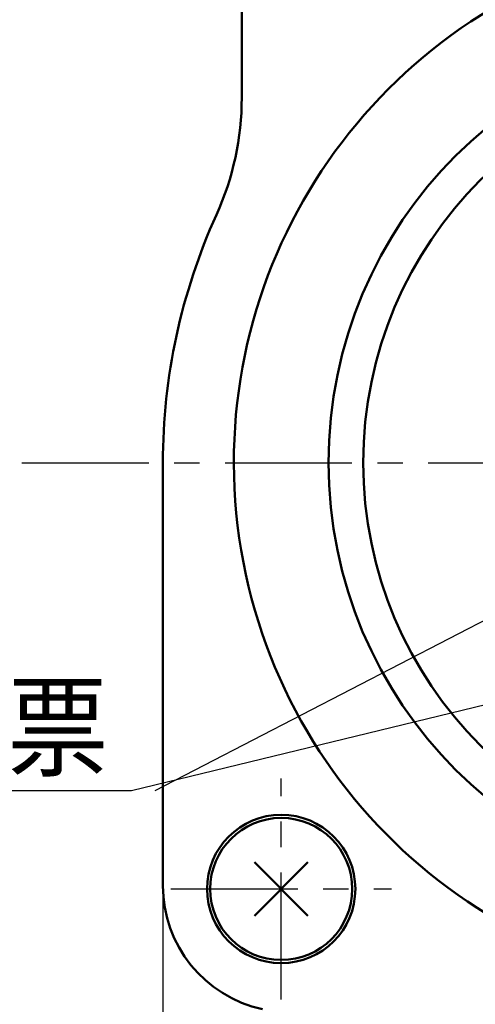
# Model space of a CAD drawing. Units: millimetres. Extents: x 35 to 635, y 2 to 430.
# Drawn here: x 153 to 182, y 145 to 208 of the extents above; entities that cross this region are included whole.
import ezdxf

# ---------------------------------------------------------------- set-up
doc = ezdxf.new("R2010")
doc.units = ezdxf.units.MM
doc.header["$LTSCALE"] = 0.253388
doc.linetypes.add('CENTER', pattern=[50.8, 31.75, -6.35, 6.35, -6.35])
for name, color, linetype in [('NoLayerName_001', 7, 'Continuous'), ('NoLayerName_002', 7, 'Continuous'), ('NoLayerName_004', 7, 'Continuous'), ('NoLayerName_006', 7, 'Continuous'), ('NoLayerName_014', 7, 'Continuous'), ('NoLayerName_015', 7, 'Continuous')]:
    doc.layers.add(name, color=color, linetype=linetype)
doc.styles.get("Standard").update_dxf_attribs({"font": 'txt', "bigfont": 'extfont2'})
doc.dimstyles.get("Standard").update_dxf_attribs({"dimtxt": 2.5, "dimasz": 2.5, "dimexe": 1.25, "dimexo": 0.625, "dimtad": 1, "dimzin": 0, "dimdsep": 46, "dimtxsty": 'Standard', "dimcen": 2.5, "dimadec": 0, "dimazin": 0, "dimtfac": 0.75, "dimtmove": 0, "dimatfit": 3, "dimfxl": 1, "dimarcsym": 0})

# ---------------------------------------------------------------- blocks, each defined once
blk = doc.blocks.new('_OPEN30')
at = {"color": 0, "linetype": 'ByBlock', "lineweight": -2}
for p, q in [((-1, 0.267949), (0, 0)), ((0, 0), (-1, -0.267949)), ((0, 0), (-1, 0))]:
    blk.add_line(p, q, dxfattribs=at)
blk = doc.blocks.new('*D8')
at = {"layer": 'Defpoints', "color": 0}
for p in [(161.953, 152.857), (237.953, 152.857), (161.953, 105.192)]:
    blk.add_point(p, dxfattribs=at)
at = {"layer": 'NoLayerName_001', "color": 0, "linetype": 'Continuous', "lineweight": 25}
for p, q in [((161.953, 152.857), (161.953, 101.148)), ((237.953, 152.857), (237.953, 101.148)), ((235.747, 105.192), (164.159, 105.192))]:
    blk.add_line(p, q, dxfattribs=at)
at = {"layer": 'NoLayerName_001', "color": 0, "lineweight": 25, "xscale": 2.205882352941176, "yscale": 2.205882352941176, "zscale": 2.205882352941176}
for p, rotation in [((161.953, 105.192), 180), ((237.953, 105.192), 360)]:
    blk.add_blockref('_OPEN30', p, dxfattribs=dict(at, rotation=rotation))
at = {"layer": 'NoLayerName_001', "color": 0, "lineweight": 25, "insert": (199.953, 109.236), "char_height": 5.1471, "attachment_point": 5}
blk.add_mtext('76', dxfattribs=at)

msp = doc.modelspace()

# ---------------------------------------------------------------- linework, layer by layer
at = {"layer": 'NoLayerName_002', "color": 3, "linetype": 'Continuous', "lineweight": 50}
for p, q in [((166.953, 202.782), (166.953, 271.58)), ((161.953, 152.857), (161.953, 179.652))]:
    msp.add_line(p, q, dxfattribs=at)
for centre, radius, start, end in [((199.953, 179.652), 33.5, 103.65713, 76.34287), ((148.953, 202.782), 18, 335.60425, 360), ((199.953, 179.652), 38, 155.60425, 180), ((169.953, 152.857), 8, 180, 257.80335)]:
    msp.add_arc(centre, radius, start, end, dxfattribs=at)
at = {"layer": 'NoLayerName_004', "color": 6, "linetype": 'CENTER', "lineweight": 25}
for p, q in [((169.453, 145.652), (169.453, 159.652)), ((162.453, 152.652), (176.453, 152.652))]:
    msp.add_line(p, q, dxfattribs=at)
at = {"layer": 'NoLayerName_006', "color": 30, "linetype": 'Continuous', "lineweight": 50}
for p, q in [((167.756, 154.349), (171.15, 150.955)), ((167.756, 150.955), (171.15, 154.349))]:
    msp.add_line(p, q, dxfattribs=at)
at = {"layer": 'NoLayerName_006', "color": 3, "linetype": 'Continuous', "lineweight": 50}
msp.add_circle((169.453, 152.652), 4.7, dxfattribs=at)
at = {"layer": 'NoLayerName_006', "color": 30, "linetype": 'Continuous', "lineweight": 50}
msp.add_circle((169.453, 152.652), 4.5, dxfattribs=at)
at = {"layer": 'NoLayerName_014', "color": 3, "linetype": 'Continuous', "lineweight": 50}
for radius in [27.5, 25.3]:
    msp.add_circle((199.953, 179.652), radius, dxfattribs=at)
at = {"layer": 'NoLayerName_015', "color": 6, "linetype": 'CENTER', "lineweight": 25}
msp.add_line((153.019, 179.652), (242.792, 179.652), dxfattribs=at)

# ---------------------------------------------------------------- texts
at = {"layer": 'NoLayerName_001', "color": 7, "linetype": 'Continuous', "lineweight": 25, "insert": (158.502, 160.337), "char_height": 5.14706, "width": 35.94429, "attachment_point": 9, "line_spacing_factor": 0.771429}
msp.add_mtext('\\A1;\\W0.912871;\\T0.912871;検査合格証票', dxfattribs=at)

# ---------------------------------------------------------------- dimensions: what is measured, and where the dimension line sits
at = {"layer": 'NoLayerName_001', "color": 7, "linetype": 'Continuous', "lineweight": 25}
dim = msp.add_linear_dim(base=(161.953, 105.192), p1=(237.953, 152.857), p2=(161.953, 152.857), angle=180, dimstyle='Standard', override={"dimtxt": 5.147059, "dimasz": 2.205882, "dimexe": 4.044118, "dimexo": 0, "dimgap": 1.470588, "dimdec": 1, "dimzin": 8, "dimblk": 'OPEN30', "dimclrd": 0, "dimclre": 0, "dimclrt": 0, "dimtp": 0, "dimtm": 0, "dimlwd": 25, "dimlwe": 25}, dxfattribs=at)
dim.commit()
dim.dimension.update_dxf_attribs({"geometry": '*D8', "text_midpoint": (199.953, 105.192), "dimtype": 160})

# ---------------------------------------------------------------- leaders
msp.add_leader([(190.131, 173.698), (161.444, 158.866)], dimstyle='Standard', override={"dimasz": 2.205882, "dimldrblk": 'OPEN30'}, dxfattribs=at)
at = {"layer": 'NoLayerName_001', "color": 7, "linetype": 'Continuous', "lineweight": 25, "annotation_type": 0, "has_hookline": 1, "hookline_direction": 1, "text_width": 32.535}
msp.add_leader([(188.227, 165.729), (159.973, 158.866)], dimstyle='Standard', override={"dimtxt": 5.147059, "dimasz": 2.205882, "dimgap": 1.470588, "dimldrblk": 'OPEN30'}, dxfattribs=at)

doc.saveas('drawing.dxf')
